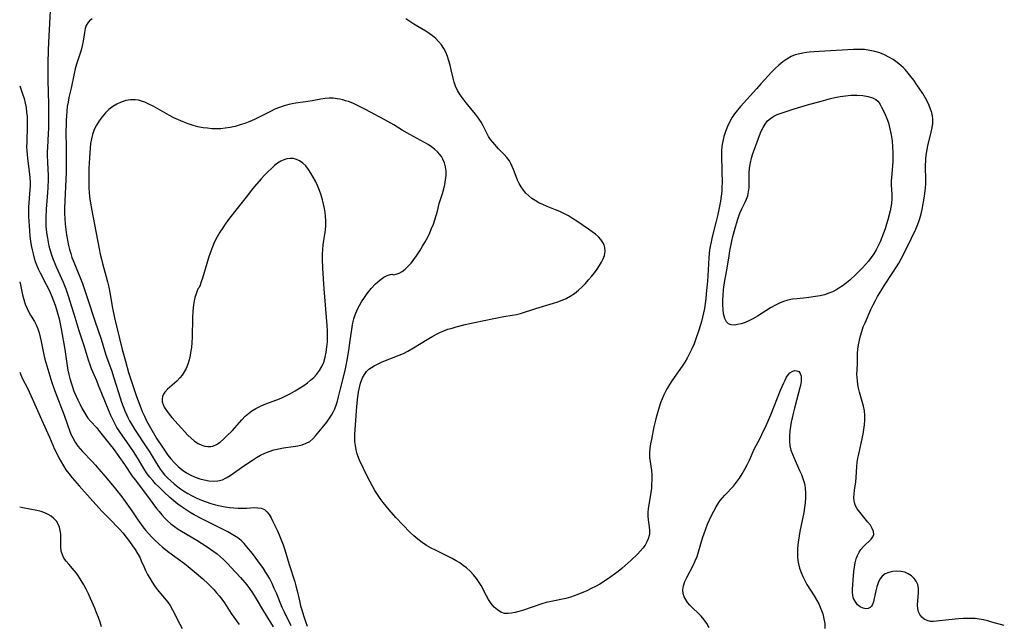
# Model space of a CAD drawing. Extents: x 1564696 to 1572898, y 2789211 to 2797413.
# Drawn here: x 1564696 to 1565053, y 2796360 to 2796579 of the extents above; entities that cross this region are included whole.
import ezdxf

# ---------------------------------------------------------------- set-up
doc = ezdxf.new("R2010")
doc.units = 0

msp = doc.modelspace()

# ---------------------------------------------------------------- linework, layer by layer
at = {"layer": 'WIL_021_Contours', "color": 0}
for points in [[(1564794.49, 2796359.01, 134), (1564792.04, 2796363.99, 134), (1564791.27, 2796365.67, 134), (1564789.11, 2796370.84, 134), (1564788.35, 2796372.58, 134), (1564787.55, 2796374.3, 134), (1564786.69, 2796376, 134), (1564786.02, 2796377.2, 134), (1564785.32, 2796378.37, 134), (1564784.39, 2796379.79, 134), (1564782.44, 2796382.56, 134), (1564780.41, 2796385.24, 134), (1564778.41, 2796387.71, 134), (1564777.37, 2796388.87, 134), (1564776.28, 2796389.95, 134), (1564775.11, 2796390.92, 134), (1564773.95, 2796391.7, 134), (1564772.72, 2796392.4, 134), (1564771.46, 2796393.06, 134), (1564762.34, 2796397.7, 134), (1564759.35, 2796399.29, 134), (1564757.84, 2796400.16, 134), (1564756.36, 2796401.07, 134), (1564754.92, 2796402.03, 134), (1564753.41, 2796403.16, 134), (1564751.94, 2796404.36, 134), (1564750.51, 2796405.59, 134), (1564748.33, 2796407.56, 134), (1564746.43, 2796409.39, 134), (1564745.32, 2796410.53, 134), (1564744.26, 2796411.71, 134), (1564743.24, 2796412.92, 134), (1564742.29, 2796414.17, 134), (1564741.45, 2796415.43, 134), (1564740.65, 2796416.72, 134), (1564739.11, 2796419.35, 134), (1564737.5, 2796421.94, 134), (1564735.66, 2796424.6, 134), (1564733.39, 2796427.77, 134), (1564732.29, 2796429.37, 134), (1564731.25, 2796431.01, 134), (1564730.46, 2796432.41, 134), (1564729.73, 2796433.83, 134), (1564729.04, 2796435.27, 134), (1564728.4, 2796436.72, 134), (1564725.75, 2796443.25, 134), (1564724.63, 2796446.26, 134), (1564723.99, 2796447.89, 134), (1564722.1, 2796452.29, 134), (1564721.54, 2796453.7, 134), (1564720.96, 2796455.4, 134), (1564719.45, 2796460.26, 134), (1564717.59, 2796466.05, 134), (1564715.8, 2796472.09, 134), (1564714.84, 2796475.16, 134), (1564713.86, 2796478.2, 134), (1564712.81, 2796481.18, 134), (1564711.87, 2796483.57, 134), (1564709.49, 2796488.87, 134), (1564708.85, 2796490.33, 134), (1564708.25, 2796491.81, 134), (1564707.68, 2796493.44, 134), (1564707.17, 2796495.1, 134), (1564706.73, 2796496.77, 134), (1564706.41, 2796498.19, 134), (1564706.15, 2796499.61, 134), (1564705.93, 2796501.05, 134), (1564705.76, 2796502.66, 134), (1564705.64, 2796504.28, 134), (1564705.58, 2796505.91, 134), (1564705.58, 2796507.32, 134), (1564705.68, 2796510.15, 134), (1564706.18, 2796516.28, 134), (1564706.29, 2796517.9, 134), (1564706.41, 2796521.13, 134), (1564706.41, 2796522.74, 134), (1564706.36, 2796524.34, 134), (1564706.16, 2796527.65, 134), (1564706.09, 2796529.3, 134), (1564706.09, 2796530.94, 134), (1564706.15, 2796532.6, 134), (1564706.45, 2796537.59, 134), (1564706.53, 2796539.4, 134), (1564706.63, 2796544.6, 134), (1564706.59, 2796548.17, 134), (1564706.32, 2796557.02, 134), (1564706.3, 2796559.72, 134), (1564706.34, 2796563.02, 134), (1564706.49, 2796567.97, 134), (1564706.71, 2796573.13, 134), (1564707.25, 2796584.31, 134)], [(1564722.35, 2796579.2, 136), (1564721.33, 2796578.53, 136), (1564720.67, 2796577.75, 136), (1564720.17, 2796576.8, 136), (1564719.79, 2796575.72, 136), (1564719.48, 2796574.28, 136), (1564719.01, 2796571.12, 136), (1564718.69, 2796569.48, 136), (1564718.25, 2796567.85, 136), (1564716.61, 2796562.83, 136), (1564716.16, 2796561.12, 136), (1564715.76, 2796559.38, 136), (1564714.65, 2796554.07, 136), (1564713.88, 2796550.72, 136), (1564713.54, 2796549.03, 136), (1564713.28, 2796547.4, 136), (1564713.08, 2796545.76, 136), (1564712.94, 2796544.11, 136), (1564712.85, 2796542.46, 136), (1564712.8, 2796540.68, 136), (1564712.79, 2796538.9, 136), (1564712.87, 2796531.79, 136), (1564712.88, 2796527.3, 136), (1564712.83, 2796523.63, 136), (1564712.3, 2796510.55, 136), (1564712.29, 2796508.61, 136), (1564712.34, 2796506.68, 136), (1564712.47, 2796504.73, 136), (1564712.68, 2796502.79, 136), (1564712.95, 2796500.85, 136), (1564713.29, 2796498.93, 136), (1564713.7, 2796497.02, 136), (1564714.07, 2796495.56, 136), (1564714.5, 2796494.11, 136), (1564714.97, 2796492.68, 136), (1564715.37, 2796491.58, 136), (1564718.03, 2796485.01, 136), (1564718.75, 2796483.16, 136), (1564719.4, 2796481.38, 136), (1564720.61, 2796477.78, 136), (1564723.28, 2796469.62, 136), (1564725.54, 2796462.96, 136), (1564727.15, 2796457.66, 136), (1564727.64, 2796456.23, 136), (1564729.27, 2796451.71, 136), (1564730.21, 2796448.98, 136), (1564732.41, 2796441.75, 136), (1564732.95, 2796440.15, 136), (1564733.52, 2796438.56, 136), (1564734.14, 2796436.99, 136), (1564734.81, 2796435.45, 136), (1564735.32, 2796434.4, 136), (1564735.86, 2796433.36, 136), (1564736.75, 2796431.84, 136), (1564737.68, 2796430.35, 136), (1564741.9, 2796423.97, 136), (1564742.92, 2796422.35, 136), (1564745.45, 2796418.13, 136), (1564746.32, 2796416.76, 136), (1564746.96, 2796415.82, 136), (1564747.63, 2796414.91, 136), (1564748.56, 2796413.77, 136), (1564749.57, 2796412.7, 136), (1564750.78, 2796411.55, 136), (1564752.06, 2796410.46, 136), (1564753.38, 2796409.42, 136), (1564754.39, 2796408.68, 136), (1564755.42, 2796407.97, 136), (1564756.99, 2796407.01, 136), (1564758.61, 2796406.12, 136), (1564760.27, 2796405.32, 136), (1564761.97, 2796404.59, 136), (1564763.64, 2796403.96, 136), (1564765.34, 2796403.42, 136), (1564767.05, 2796402.93, 136), (1564768.77, 2796402.52, 136), (1564770.5, 2796402.19, 136), (1564772.09, 2796401.96, 136), (1564773.68, 2796401.79, 136), (1564775.24, 2796401.69, 136), (1564776.77, 2796401.66, 136), (1564778.25, 2796401.69, 136), (1564781.12, 2796401.88, 136), (1564782.43, 2796401.87, 136), (1564783.64, 2796401.66, 136), (1564784.75, 2796401.16, 136), (1564785.71, 2796400.38, 136), (1564786.49, 2796399.38, 136), (1564787.17, 2796398.2, 136), (1564787.81, 2796396.89, 136), (1564789.36, 2796393.66, 136), (1564790.15, 2796391.96, 136), (1564790.9, 2796390.2, 136), (1564791.59, 2796388.4, 136), (1564792.17, 2796386.62, 136), (1564793.73, 2796381.2, 136), (1564795.77, 2796375, 136), (1564796.23, 2796373.46, 136), (1564796.68, 2796371.67, 136), (1564797.47, 2796368.04, 136), (1564797.91, 2796366.24, 136), (1564798.22, 2796365.14, 136), (1564799.11, 2796362.32, 136), (1564799.7, 2796360.6, 136), (1564800.32, 2796358.9, 136)], [(1565053.17, 2796359.08, 136), (1565048.69, 2796360.37, 136), (1565047.16, 2796360.78, 136), (1565045.63, 2796361.15, 136), (1565044.09, 2796361.44, 136), (1565042.55, 2796361.62, 136), (1565041.33, 2796361.68, 136), (1565040.11, 2796361.68, 136), (1565038.32, 2796361.63, 136), (1565036.53, 2796361.52, 136), (1565033.01, 2796361.19, 136), (1565028.56, 2796360.63, 136), (1565027.44, 2796360.54, 136), (1565026.38, 2796360.58, 136), (1565025.21, 2796360.87, 136), (1565024.14, 2796361.4, 136), (1565023.23, 2796362.16, 136), (1565022.51, 2796363.12, 136), (1565022.08, 2796364.13, 136), (1565021.83, 2796365.26, 136), (1565021.73, 2796366.47, 136), (1565021.77, 2796368.01, 136), (1565022.02, 2796371.12, 136), (1565022.01, 2796372.62, 136), (1565021.75, 2796374.03, 136), (1565021.22, 2796375.19, 136), (1565020.44, 2796376.22, 136), (1565019.47, 2796377.12, 136), (1565018.34, 2796377.87, 136), (1565017.1, 2796378.41, 136), (1565015.66, 2796378.75, 136), (1565014.18, 2796378.85, 136), (1565012.7, 2796378.73, 136), (1565011.28, 2796378.4, 136), (1565009.99, 2796377.83, 136), (1565008.89, 2796377.01, 136), (1565008.04, 2796375.92, 136), (1565007.4, 2796374.61, 136), (1565006.91, 2796373.18, 136), (1565006.53, 2796371.68, 136), (1565005.97, 2796368.9, 136), (1565005.69, 2796367.73, 136), (1565005.32, 2796366.72, 136), (1565004.97, 2796366.11, 136), (1565004.53, 2796365.65, 136), (1565003.78, 2796365.27, 136), (1565002.9, 2796365.18, 136), (1565001.98, 2796365.37, 136), (1565000.93, 2796365.88, 136), (1564999.96, 2796366.67, 136), (1564999.13, 2796367.68, 136), (1564998.51, 2796368.87, 136), (1564998.22, 2796369.96, 136), (1564998.08, 2796371.11, 136), (1564998.07, 2796372.31, 136), (1564998.44, 2796377.11, 136), (1564998.58, 2796378.7, 136), (1564998.77, 2796380.29, 136), (1564999.05, 2796381.85, 136), (1564999.45, 2796383.35, 136), (1564999.9, 2796384.55, 136), (1565000.47, 2796385.67, 136), (1565001.13, 2796386.69, 136), (1565002.05, 2796387.76, 136), (1565004.82, 2796390.43, 136), (1565005.46, 2796391.28, 136), (1565005.8, 2796392.16, 136), (1565005.74, 2796393.2, 136), (1565005.29, 2796394.31, 136), (1565004.59, 2796395.46, 136), (1565003.7, 2796396.65, 136), (1565000.72, 2796400.29, 136), (1564999.84, 2796401.5, 136), (1564999.33, 2796402.34, 136), (1564998.94, 2796403.21, 136), (1564998.7, 2796404.31, 136), (1564998.64, 2796405.5, 136), (1564998.71, 2796406.75, 136), (1564998.86, 2796408.2, 136), (1564999.26, 2796411.23, 136), (1564999.42, 2796412.79, 136), (1564999.67, 2796416.82, 136), (1564999.83, 2796418.26, 136), (1565000.08, 2796419.78, 136), (1565000.4, 2796421.31, 136), (1565001.41, 2796425.78, 136), (1565001.95, 2796428.56, 136), (1565002.22, 2796430.27, 136), (1565002.42, 2796431.97, 136), (1565002.54, 2796433.65, 136), (1565002.55, 2796435.32, 136), (1565002.41, 2796436.95, 136), (1565002.08, 2796438.67, 136), (1565000.64, 2796443.74, 136), (1565000.33, 2796445.18, 136), (1565000.08, 2796446.62, 136), (1564999.89, 2796447.86, 136), (1564999.76, 2796449.09, 136), (1564999.7, 2796450.3, 136), (1564999.74, 2796451.7, 136), (1564999.91, 2796454.47, 136), (1564999.92, 2796457.86, 136), (1565000.04, 2796459.42, 136), (1565000.27, 2796461.01, 136), (1565000.6, 2796462.61, 136), (1565001, 2796464.23, 136), (1565001.48, 2796465.84, 136), (1565002.02, 2796467.43, 136), (1565002.64, 2796469, 136), (1565004.8, 2796473.82, 136), (1565005.57, 2796475.47, 136), (1565006.4, 2796477.1, 136), (1565007.16, 2796478.45, 136), (1565007.96, 2796479.78, 136), (1565009.74, 2796482.58, 136), (1565012.78, 2796487.18, 136), (1565013.85, 2796488.86, 136), (1565014.88, 2796490.56, 136), (1565015.78, 2796492.15, 136), (1565017.46, 2796495.37, 136), (1565019.44, 2796499.46, 136), (1565021.05, 2796502.97, 136), (1565021.79, 2796504.71, 136), (1565022.2, 2796505.72, 136), (1565022.56, 2796506.74, 136), (1565023.06, 2796508.51, 136), (1565023.4, 2796510.12, 136), (1565024.18, 2796514.9, 136), (1565024.58, 2796517.88, 136), (1565024.7, 2796519.37, 136), (1565024.73, 2796521.04, 136), (1565024.6, 2796525.37, 136), (1565024.6, 2796526.4, 136), (1565024.66, 2796527.52, 136), (1565024.76, 2796528.64, 136), (1565024.98, 2796530.45, 136), (1565025.2, 2796531.83, 136), (1565025.47, 2796533.2, 136), (1565026.67, 2796538.09, 136), (1565027.01, 2796539.7, 136), (1565027.22, 2796541.3, 136), (1565027.24, 2796542.89, 136), (1565027.09, 2796544.11, 136), (1565026.82, 2796545.31, 136), (1565026.43, 2796546.52, 136), (1565025.9, 2796547.84, 136), (1565025.27, 2796549.16, 136), (1565024.58, 2796550.46, 136), (1565023.6, 2796552.11, 136), (1565022.56, 2796553.74, 136), (1565021.46, 2796555.36, 136), (1565020.32, 2796556.95, 136), (1565019.3, 2796558.28, 136), (1565018.25, 2796559.58, 136), (1565017.15, 2796560.83, 136), (1565016.43, 2796561.57, 136), (1565015.68, 2796562.29, 136), (1565014.31, 2796563.44, 136), (1565012.85, 2796564.47, 136), (1565011.33, 2796565.39, 136), (1565009.74, 2796566.19, 136), (1565008, 2796566.88, 136), (1565006.2, 2796567.42, 136), (1565004.36, 2796567.82, 136), (1565002.5, 2796568.07, 136), (1565001.34, 2796568.15, 136), (1564999.93, 2796568.15, 136), (1564998.51, 2796568.1, 136), (1564986, 2796567.46, 136), (1564984.17, 2796567.32, 136), (1564982.36, 2796567.14, 136), (1564980.64, 2796566.9, 136), (1564978.97, 2796566.57, 136), (1564977.35, 2796566.13, 136), (1564975.81, 2796565.53, 136), (1564974.24, 2796564.67, 136), (1564972.77, 2796563.64, 136), (1564971.37, 2796562.49, 136), (1564970.02, 2796561.25, 136), (1564968.73, 2796559.96, 136), (1564967.48, 2796558.63, 136), (1564964.89, 2796555.69, 136), (1564963.22, 2796553.91, 136), (1564957.46, 2796547.39, 136), (1564956.37, 2796546.1, 136), (1564955.33, 2796544.77, 136), (1564954.39, 2796543.38, 136), (1564953.49, 2796541.79, 136), (1564952.7, 2796540.13, 136), (1564952, 2796538.39, 136), (1564951.43, 2796536.6, 136), (1564951.03, 2796534.83, 136), (1564950.76, 2796533.03, 136), (1564950.6, 2796531.2, 136), (1564950.55, 2796529.37, 136), (1564950.72, 2796524.23, 136), (1564950.78, 2796519.46, 136), (1564950.76, 2796518.58, 136), (1564950.65, 2796516.75, 136), (1564950.45, 2796514.92, 136), (1564950.17, 2796513.08, 136), (1564949.85, 2796511.25, 136), (1564949.25, 2796508.29, 136), (1564948.57, 2796505.33, 136), (1564947.24, 2796500.1, 136), (1564946.83, 2796498.35, 136), (1564946.48, 2796496.6, 136), (1564946.28, 2796495.38, 136), (1564946.13, 2796494.16, 136), (1564945.97, 2796492.54, 136), (1564945.62, 2796486.04, 136), (1564945.47, 2796484.07, 136), (1564945.06, 2796479.47, 136), (1564944.88, 2796477.71, 136), (1564944.65, 2796475.94, 136), (1564944.38, 2796474.19, 136), (1564944.07, 2796472.59, 136), (1564943.71, 2796470.99, 136), (1564943.31, 2796469.41, 136), (1564942.39, 2796466.27, 136), (1564941.32, 2796463.16, 136), (1564940.62, 2796461.34, 136), (1564939.86, 2796459.55, 136), (1564939.03, 2796457.79, 136), (1564938.12, 2796456.08, 136), (1564937.25, 2796454.64, 136), (1564936.34, 2796453.24, 136), (1564932.58, 2796447.85, 136), (1564931.7, 2796446.52, 136), (1564930.87, 2796445.16, 136), (1564930.22, 2796443.98, 136), (1564929.63, 2796442.77, 136), (1564929.05, 2796441.4, 136), (1564928.48, 2796439.89, 136), (1564927.97, 2796438.36, 136), (1564927.08, 2796435.49, 136), (1564926.71, 2796434.14, 136), (1564926.36, 2796432.69, 136), (1564926.06, 2796431.23, 136), (1564925.14, 2796426.64, 136), (1564924.82, 2796425, 136), (1564924.57, 2796423.36, 136), (1564924.44, 2796421.74, 136), (1564924.48, 2796420.11, 136), (1564924.66, 2796418.52, 136), (1564925.14, 2796415.35, 136), (1564925.27, 2796413.67, 136), (1564925.3, 2796411.97, 136), (1564925.24, 2796410.26, 136), (1564925.13, 2796408.91, 136), (1564924.94, 2796407.39, 136), (1564924.18, 2796402.9, 136), (1564923.98, 2796401.51, 136), (1564923.87, 2796400.12, 136), (1564923.88, 2796398.79, 136), (1564923.98, 2796397.47, 136), (1564924.3, 2796394.87, 136), (1564924.42, 2796393.6, 136), (1564924.41, 2796392.36, 136), (1564924.33, 2796391.77, 136), (1564924.02, 2796390.59, 136), (1564923.52, 2796389.44, 136), (1564922.87, 2796388.31, 136), (1564922.08, 2796387.22, 136), (1564921.12, 2796386.09, 136), (1564920.07, 2796384.99, 136), (1564917.79, 2796382.83, 136), (1564915.62, 2796380.87, 136), (1564914.37, 2796379.8, 136), (1564913.07, 2796378.76, 136), (1564910.38, 2796376.76, 136), (1564907.78, 2796374.99, 136), (1564906.44, 2796374.16, 136), (1564904.89, 2796373.29, 136), (1564903.32, 2796372.48, 136), (1564901.73, 2796371.73, 136), (1564898.48, 2796370.35, 136), (1564897.17, 2796369.86, 136), (1564895.85, 2796369.42, 136), (1564894.11, 2796368.95, 136), (1564888.77, 2796367.86, 136), (1564887.01, 2796367.42, 136), (1564885.4, 2796366.94, 136), (1564878.72, 2796364.65, 136), (1564877.08, 2796364.15, 136), (1564875.73, 2796363.79, 136), (1564874.41, 2796363.53, 136), (1564873.14, 2796363.43, 136), (1564871.92, 2796363.52, 136), (1564870.54, 2796363.97, 136), (1564869.27, 2796364.74, 136), (1564868.07, 2796365.82, 136), (1564867, 2796367.12, 136), (1564866.03, 2796368.58, 136), (1564865.3, 2796369.87, 136), (1564863.36, 2796373.58, 136), (1564862.67, 2796374.73, 136), (1564861.67, 2796376.16, 136), (1564860.57, 2796377.51, 136), (1564859.37, 2796378.79, 136), (1564858.07, 2796379.98, 136), (1564856.89, 2796380.92, 136), (1564855.66, 2796381.8, 136), (1564854.38, 2796382.61, 136), (1564852.91, 2796383.44, 136), (1564851.4, 2796384.21, 136), (1564846.81, 2796386.44, 136), (1564845.31, 2796387.23, 136), (1564843.63, 2796388.2, 136), (1564842, 2796389.25, 136), (1564840.45, 2796390.39, 136), (1564839.02, 2796391.61, 136), (1564837.65, 2796392.9, 136), (1564834.99, 2796395.62, 136), (1564832.5, 2796398.3, 136), (1564830.05, 2796401.04, 136), (1564828.92, 2796402.39, 136), (1564827.82, 2796403.76, 136), (1564826.78, 2796405.17, 136), (1564825.78, 2796406.64, 136), (1564824.83, 2796408.15, 136), (1564823.93, 2796409.7, 136), (1564822.24, 2796412.86, 136), (1564820.67, 2796416.03, 136), (1564819.23, 2796419.13, 136), (1564818.62, 2796420.66, 136), (1564818.4, 2796421.35, 136), (1564818.02, 2796422.86, 136), (1564817.76, 2796424.41, 136), (1564817.62, 2796425.88, 136), (1564817.58, 2796427.35, 136), (1564817.62, 2796428.53, 136), (1564818.33, 2796438.6, 136), (1564818.68, 2796442.1, 136), (1564818.93, 2796443.82, 136), (1564819.25, 2796445.48, 136), (1564819.67, 2796447.08, 136), (1564820.12, 2796448.36, 136), (1564820.4, 2796449, 136), (1564821.05, 2796450.2, 136), (1564821.86, 2796451.27, 136), (1564822.68, 2796452.07, 136), (1564823.6, 2796452.76, 136), (1564824.61, 2796453.39, 136), (1564825.99, 2796454.1, 136), (1564827.46, 2796454.74, 136), (1564833.63, 2796457.17, 136), (1564835.17, 2796457.86, 136), (1564836.74, 2796458.66, 136), (1564838.29, 2796459.53, 136), (1564844.36, 2796463.24, 136), (1564845.9, 2796464.13, 136), (1564847.46, 2796464.96, 136), (1564848.67, 2796465.54, 136), (1564849.9, 2796466.06, 136), (1564851.36, 2796466.59, 136), (1564852.85, 2796467.06, 136), (1564854.36, 2796467.49, 136), (1564857.58, 2796468.28, 136), (1564860.99, 2796469.04, 136), (1564867.97, 2796470.5, 136), (1564871.65, 2796471.21, 136), (1564874.68, 2796471.73, 136), (1564876.16, 2796472.02, 136), (1564877.61, 2796472.37, 136), (1564883.22, 2796474.14, 136), (1564889.69, 2796476.1, 136), (1564891.25, 2796476.61, 136), (1564892.77, 2796477.18, 136), (1564894.25, 2796477.82, 136), (1564895.67, 2796478.56, 136), (1564897.21, 2796479.59, 136), (1564898.67, 2796480.75, 136), (1564899.99, 2796481.96, 136), (1564901.27, 2796483.24, 136), (1564902.39, 2796484.49, 136), (1564903.47, 2796485.78, 136), (1564904.5, 2796487.09, 136), (1564905.46, 2796488.41, 136), (1564906.35, 2796489.73, 136), (1564907.09, 2796490.95, 136), (1564907.71, 2796492.16, 136), (1564908.16, 2796493.38, 136), (1564908.41, 2796494.85, 136), (1564908.31, 2796496.31, 136), (1564908.03, 2796497.25, 136), (1564907.59, 2796498.15, 136), (1564906.84, 2796499.19, 136), (1564905.91, 2796500.16, 136), (1564904.83, 2796501.09, 136), (1564903.64, 2796501.99, 136), (1564902.39, 2796502.87, 136), (1564898.11, 2796505.79, 136), (1564896.58, 2796506.79, 136), (1564895.03, 2796507.74, 136), (1564893.43, 2796508.61, 136), (1564891.92, 2796509.32, 136), (1564890.39, 2796509.96, 136), (1564887.3, 2796511.19, 136), (1564885.8, 2796511.83, 136), (1564884.34, 2796512.54, 136), (1564883.04, 2796513.28, 136), (1564881.82, 2796514.11, 136), (1564880.68, 2796515.02, 136), (1564879.65, 2796516.03, 136), (1564878.74, 2796517.11, 136), (1564877.94, 2796518.26, 136), (1564877.24, 2796519.48, 136), (1564876.63, 2796520.73, 136), (1564876.09, 2796522.03, 136), (1564875.13, 2796524.62, 136), (1564874.69, 2796525.72, 136), (1564874.2, 2796526.77, 136), (1564873.63, 2796527.76, 136), (1564872.74, 2796528.93, 136), (1564871.74, 2796530.02, 136), (1564869.65, 2796532.13, 136), (1564867.61, 2796534.45, 136), (1564866.81, 2796535.46, 136), (1564866.09, 2796536.51, 136), (1564865.41, 2796537.77, 136), (1564864.12, 2796540.45, 136), (1564863.37, 2796541.8, 136), (1564862.43, 2796543.24, 136), (1564861.38, 2796544.65, 136), (1564857.97, 2796548.83, 136), (1564856.86, 2796550.24, 136), (1564855.82, 2796551.68, 136), (1564854.87, 2796553.21, 136), (1564854.09, 2796554.8, 136), (1564853.59, 2796556.24, 136), (1564853.2, 2796557.73, 136), (1564852.56, 2796560.79, 136), (1564852.18, 2796562.43, 136), (1564851.73, 2796564.05, 136), (1564851.19, 2796565.64, 136), (1564850.56, 2796567.1, 136), (1564849.82, 2796568.49, 136), (1564848.96, 2796569.81, 136), (1564847.97, 2796571.03, 136), (1564846.92, 2796572.07, 136), (1564845.77, 2796573.03, 136), (1564844.55, 2796573.92, 136), (1564843.27, 2796574.77, 136), (1564838.95, 2796577.37, 136), (1564837.53, 2796578.27, 136), (1564836.1, 2796579.25, 136)], [(1564696, 2796554.92, 132), (1564697.03, 2796552.07, 132), (1564697.6, 2796550.3, 132), (1564697.99, 2796548.7, 132), (1564698.3, 2796547.07, 132), (1564698.52, 2796545.42, 132), (1564698.67, 2796543.76, 132), (1564698.74, 2796542.09, 132), (1564698.75, 2796540.52, 132), (1564698.53, 2796534.36, 132), (1564698.52, 2796532.86, 132), (1564698.56, 2796531.37, 132), (1564698.67, 2796529.98, 132), (1564698.83, 2796528.6, 132), (1564699.61, 2796522.85, 132), (1564699.73, 2796521.5, 132), (1564699.79, 2796519.96, 132), (1564699.77, 2796518.64, 132), (1564699.71, 2796517.32, 132), (1564699.25, 2796510.94, 132), (1564699.21, 2796509.05, 132), (1564699.22, 2796507.55, 132), (1564699.38, 2796504.18, 132), (1564699.52, 2796502.31, 132), (1564699.71, 2796500.45, 132), (1564699.95, 2796498.59, 132), (1564700.21, 2796497.04, 132), (1564700.52, 2796495.49, 132), (1564700.88, 2796493.97, 132), (1564701.28, 2796492.46, 132), (1564701.67, 2796491.21, 132), (1564702.12, 2796489.98, 132), (1564702.75, 2796488.52, 132), (1564703.46, 2796487.07, 132), (1564705.65, 2796482.87, 132), (1564706.34, 2796481.46, 132), (1564707.03, 2796479.97, 132), (1564707.67, 2796478.46, 132), (1564708.27, 2796476.94, 132), (1564708.85, 2796475.34, 132), (1564709.37, 2796473.73, 132), (1564709.84, 2796472.1, 132), (1564710.27, 2796470.45, 132), (1564710.68, 2796468.6, 132), (1564711.04, 2796466.73, 132), (1564712.32, 2796459.29, 132), (1564713.23, 2796453.32, 132), (1564713.5, 2796451.77, 132), (1564713.82, 2796450.22, 132), (1564714.2, 2796448.69, 132), (1564714.64, 2796447.17, 132), (1564715.14, 2796445.67, 132), (1564715.7, 2796444.19, 132), (1564716.35, 2796442.6, 132), (1564717.04, 2796441.04, 132), (1564717.77, 2796439.51, 132), (1564718.52, 2796438.01, 132), (1564719.21, 2796436.75, 132), (1564719.94, 2796435.54, 132), (1564720.74, 2796434.39, 132), (1564721.84, 2796433.08, 132), (1564723.82, 2796430.93, 132), (1564725, 2796429.55, 132), (1564728.86, 2796424.68, 132), (1564729.9, 2796423.28, 132), (1564731.96, 2796420.43, 132), (1564733.96, 2796417.54, 132), (1564736.78, 2796413.36, 132), (1564737.83, 2796411.94, 132), (1564742.05, 2796406.54, 132), (1564745.63, 2796401.62, 132), (1564746.54, 2796400.43, 132), (1564747.51, 2796399.26, 132), (1564748.52, 2796398.14, 132), (1564749.59, 2796397.09, 132), (1564750.83, 2796396.02, 132), (1564752.13, 2796395.03, 132), (1564753.49, 2796394.1, 132), (1564754.75, 2796393.3, 132), (1564760.29, 2796390.02, 132), (1564763.6, 2796387.95, 132), (1564765.2, 2796386.86, 132), (1564766.41, 2796385.99, 132), (1564767.58, 2796385.07, 132), (1564768.72, 2796384.12, 132), (1564770.14, 2796382.82, 132), (1564771.38, 2796381.59, 132), (1564772.58, 2796380.34, 132), (1564776.1, 2796376.49, 132), (1564778.34, 2796373.89, 132), (1564779.38, 2796372.54, 132), (1564780.45, 2796370.97, 132), (1564781.46, 2796369.34, 132), (1564784.44, 2796364.36, 132), (1564787.97, 2796358.6, 132)], [(1564831.37, 2796486.5, 138), (1564831.74, 2796486.4, 138), (1564832.56, 2796486.55, 138), (1564833.7, 2796487, 138), (1564834.74, 2796487.61, 138), (1564835.83, 2796488.44, 138), (1564836.94, 2796489.48, 138), (1564837.99, 2796490.65, 138), (1564839, 2796491.94, 138), (1564839.97, 2796493.31, 138), (1564841.11, 2796495.04, 138), (1564842.17, 2796496.75, 138), (1564843.1, 2796498.37, 138), (1564844.01, 2796500.06, 138), (1564844.75, 2796501.59, 138), (1564845.43, 2796503.15, 138), (1564846.05, 2796504.72, 138), (1564846.61, 2796506.3, 138), (1564847.11, 2796507.88, 138), (1564847.55, 2796509.45, 138), (1564848.22, 2796512.2, 138), (1564849.38, 2796515.89, 138), (1564849.84, 2796517.51, 138), (1564850.21, 2796519.15, 138), (1564850.49, 2796520.79, 138), (1564850.65, 2796522.42, 138), (1564850.66, 2796524.03, 138), (1564850.47, 2796525.58, 138), (1564850.05, 2796527.02, 138), (1564849.44, 2796528.39, 138), (1564848.96, 2796529.24, 138), (1564848.41, 2796530.05, 138), (1564847.53, 2796531.05, 138), (1564846.52, 2796531.98, 138), (1564845.41, 2796532.84, 138), (1564844.22, 2796533.63, 138), (1564842.9, 2796534.41, 138), (1564837.5, 2796537.3, 138), (1564834.73, 2796538.9, 138), (1564831.66, 2796540.73, 138), (1564828.2, 2796542.7, 138), (1564821.42, 2796546.38, 138), (1564818.34, 2796547.93, 138), (1564816.79, 2796548.63, 138), (1564815.22, 2796549.23, 138), (1564814.21, 2796549.55, 138), (1564813.2, 2796549.83, 138), (1564812.17, 2796550.07, 138), (1564811.14, 2796550.26, 138), (1564809.68, 2796550.42, 138), (1564808.24, 2796550.46, 138), (1564806.8, 2796550.37, 138), (1564805.24, 2796550.13, 138), (1564802.12, 2796549.47, 138), (1564800.58, 2796549.21, 138), (1564796.17, 2796548.62, 138), (1564794.89, 2796548.42, 138), (1564793.62, 2796548.16, 138), (1564791.93, 2796547.69, 138), (1564790.25, 2796547.11, 138), (1564788.59, 2796546.43, 138), (1564786.96, 2796545.66, 138), (1564783.17, 2796543.69, 138), (1564781.18, 2796542.71, 138), (1564779.47, 2796541.97, 138), (1564777.73, 2796541.31, 138), (1564775.97, 2796540.73, 138), (1564774.18, 2796540.23, 138), (1564772.37, 2796539.82, 138), (1564770.55, 2796539.53, 138), (1564768.94, 2796539.39, 138), (1564767.33, 2796539.34, 138), (1564765.71, 2796539.38, 138), (1564764.1, 2796539.52, 138), (1564762.5, 2796539.74, 138), (1564760.68, 2796540.12, 138), (1564758.89, 2796540.6, 138), (1564757.11, 2796541.18, 138), (1564755.35, 2796541.83, 138), (1564753.62, 2796542.56, 138), (1564751.92, 2796543.36, 138), (1564750.37, 2796544.17, 138), (1564744.38, 2796547.58, 138), (1564742.89, 2796548.34, 138), (1564741.4, 2796549, 138), (1564740.24, 2796549.42, 138), (1564739.08, 2796549.72, 138), (1564737.91, 2796549.89, 138), (1564737.03, 2796549.92, 138), (1564736.15, 2796549.86, 138), (1564734.5, 2796549.56, 138), (1564732.87, 2796549.03, 138), (1564731.29, 2796548.31, 138), (1564729.78, 2796547.43, 138), (1564728.37, 2796546.37, 138), (1564727.07, 2796545.12, 138), (1564725.89, 2796543.74, 138), (1564724.82, 2796542.25, 138), (1564723.86, 2796540.68, 138), (1564723.04, 2796539.04, 138), (1564722.4, 2796537.32, 138), (1564721.99, 2796535.71, 138), (1564721.72, 2796534.05, 138), (1564721.54, 2796532.35, 138), (1564721.29, 2796528.76, 138), (1564721.12, 2796525, 138), (1564721.07, 2796523.11, 138), (1564721.05, 2796519.59, 138), (1564721.09, 2796517.96, 138), (1564721.18, 2796516.34, 138), (1564721.32, 2796514.73, 138), (1564721.54, 2796513.04, 138), (1564722.13, 2796509.67, 138), (1564723.14, 2796504.57, 138), (1564724.83, 2796495.74, 138), (1564725.21, 2796493.9, 138), (1564725.63, 2796492.06, 138), (1564726.04, 2796490.51, 138), (1564727.41, 2796485.6, 138), (1564727.88, 2796483.76, 138), (1564728.3, 2796481.89, 138), (1564728.67, 2796480, 138), (1564729.7, 2796474.3, 138), (1564730.45, 2796470.72, 138), (1564733.21, 2796459.27, 138), (1564734.34, 2796454.98, 138), (1564735.52, 2796450.89, 138), (1564736.64, 2796447.31, 138), (1564738.4, 2796442.16, 138), (1564739.55, 2796439.01, 138), (1564740.45, 2796436.76, 138), (1564741.22, 2796435.03, 138), (1564742.06, 2796433.32, 138), (1564742.94, 2796431.64, 138), (1564743.88, 2796429.98, 138), (1564745.8, 2796426.88, 138), (1564747.79, 2796423.84, 138), (1564749.78, 2796420.95, 138), (1564750.84, 2796419.57, 138), (1564752.12, 2796418.14, 138), (1564753.51, 2796416.81, 138), (1564754.98, 2796415.6, 138), (1564756.5, 2796414.57, 138), (1564758.09, 2796413.67, 138), (1564759.69, 2796412.95, 138), (1564761.32, 2796412.36, 138), (1564762.97, 2796411.92, 138), (1564764.62, 2796411.62, 138), (1564766.24, 2796411.51, 138), (1564767.92, 2796411.63, 138), (1564769.52, 2796412.02, 138), (1564770.94, 2796412.68, 138), (1564772.3, 2796413.53, 138), (1564777.65, 2796417.28, 138), (1564780.42, 2796419.12, 138), (1564781.89, 2796420.03, 138), (1564783.39, 2796420.87, 138), (1564784.92, 2796421.64, 138), (1564786.48, 2796422.28, 138), (1564788.2, 2796422.82, 138), (1564789.95, 2796423.23, 138), (1564791.72, 2796423.55, 138), (1564795.2, 2796424.07, 138), (1564796.87, 2796424.36, 138), (1564798.46, 2796424.72, 138), (1564799.92, 2796425.22, 138), (1564801.23, 2796425.91, 138), (1564802.32, 2796426.81, 138), (1564803.3, 2796427.9, 138), (1564806.34, 2796431.6, 138), (1564807.39, 2796432.92, 138), (1564808.4, 2796434.3, 138), (1564809.1, 2796435.39, 138), (1564809.75, 2796436.53, 138), (1564810.31, 2796437.71, 138), (1564810.85, 2796439.11, 138), (1564811.3, 2796440.56, 138), (1564811.69, 2796442.04, 138), (1564812.51, 2796445.46, 138), (1564813.5, 2796449.22, 138), (1564814.19, 2796452.19, 138), (1564814.79, 2796455.41, 138), (1564815.34, 2796458.87, 138), (1564815.89, 2796462.52, 138), (1564816.55, 2796467.42, 138), (1564816.82, 2796468.93, 138), (1564817.18, 2796470.4, 138), (1564817.69, 2796471.88, 138), (1564818.54, 2796473.86, 138), (1564819.21, 2796475.19, 138), (1564820.04, 2796476.62, 138), (1564821.02, 2796478.1, 138), (1564822.1, 2796479.6, 138), (1564823.55, 2796481.41, 138), (1564825.06, 2796483.05, 138), (1564826.59, 2796484.44, 138), (1564828.08, 2796485.49, 138), (1564829.3, 2796486.09, 138), (1564830.33, 2796486.44, 138), (1564831.05, 2796486.56, 138), (1564831.37, 2796486.5, 138)], [(1565007.89, 2796548.49, 138), (1565008.11, 2796548.17, 138), (1565008.65, 2796547.25, 138), (1565009.38, 2796545.82, 138), (1565009.96, 2796544.54, 138), (1565010.56, 2796543.08, 138), (1565011.11, 2796541.48, 138), (1565011.68, 2796539.36, 138), (1565012.12, 2796537.14, 138), (1565012.45, 2796534.93, 138), (1565012.67, 2796532.83, 138), (1565012.78, 2796530.9, 138), (1565012.79, 2796529.19, 138), (1565012.74, 2796527.52, 138), (1565012.63, 2796525.88, 138), (1565012.19, 2796521.69, 138), (1565012.13, 2796520.31, 138), (1565012.14, 2796518.93, 138), (1565012.32, 2796515.57, 138), (1565012.35, 2796513.92, 138), (1565012.25, 2796512.3, 138), (1565012.03, 2796510.95, 138), (1565011.72, 2796509.59, 138), (1565010.88, 2796506.37, 138), (1565010.41, 2796504.74, 138), (1565009.9, 2796503.09, 138), (1565009.34, 2796501.45, 138), (1565008.75, 2796499.91, 138), (1565008.11, 2796498.39, 138), (1565007.41, 2796496.89, 138), (1565006.65, 2796495.43, 138), (1565005.83, 2796494.01, 138), (1565004.92, 2796492.65, 138), (1565003.92, 2796491.37, 138), (1565002.84, 2796490.14, 138), (1565001.72, 2796488.95, 138), (1564999.39, 2796486.64, 138), (1564997.11, 2796484.48, 138), (1564995.94, 2796483.46, 138), (1564994.72, 2796482.51, 138), (1564993.2, 2796481.49, 138), (1564992.02, 2796480.8, 138), (1564990.8, 2796480.19, 138), (1564989.54, 2796479.66, 138), (1564987.98, 2796479.15, 138), (1564986.38, 2796478.76, 138), (1564984.74, 2796478.45, 138), (1564983.09, 2796478.21, 138), (1564981.43, 2796478.02, 138), (1564978.03, 2796477.69, 138), (1564976.35, 2796477.47, 138), (1564974.7, 2796477.15, 138), (1564973.13, 2796476.68, 138), (1564971.59, 2796476.07, 138), (1564969.96, 2796475.27, 138), (1564968.37, 2796474.35, 138), (1564963.61, 2796471.36, 138), (1564961.97, 2796470.42, 138), (1564960.53, 2796469.7, 138), (1564959.11, 2796469.09, 138), (1564957.71, 2796468.61, 138), (1564956.38, 2796468.28, 138), (1564955.15, 2796468.12, 138), (1564954.04, 2796468.19, 138), (1564953.13, 2796468.55, 138), (1564952.37, 2796469.34, 138), (1564951.82, 2796470.47, 138), (1564951.56, 2796471.3, 138), (1564951.35, 2796472.2, 138), (1564951.14, 2796473.77, 138), (1564951.05, 2796475.45, 138), (1564951.07, 2796477.21, 138), (1564951.16, 2796479.03, 138), (1564951.33, 2796480.87, 138), (1564951.46, 2796481.91, 138), (1564951.71, 2796483.63, 138), (1564952.6, 2796488.8, 138), (1564953.31, 2796493.26, 138), (1564953.62, 2796495.03, 138), (1564954.32, 2796498.55, 138), (1564954.72, 2796500.28, 138), (1564955.51, 2796503.27, 138), (1564956.4, 2796506.23, 138), (1564956.89, 2796507.66, 138), (1564957.41, 2796509.03, 138), (1564957.98, 2796510.35, 138), (1564959.17, 2796512.69, 138), (1564959.71, 2796513.84, 138), (1564960.14, 2796515.02, 138), (1564960.43, 2796516.43, 138), (1564960.57, 2796517.9, 138), (1564960.6, 2796519.43, 138), (1564960.61, 2796523.27, 138), (1564960.75, 2796525.11, 138), (1564961.05, 2796526.95, 138), (1564961.47, 2796528.67, 138), (1564961.99, 2796530.38, 138), (1564962.53, 2796531.99, 138), (1564964.31, 2796536.89, 138), (1564965, 2796538.54, 138), (1564965.67, 2796539.86, 138), (1564966.44, 2796541.09, 138), (1564967.32, 2796542.2, 138), (1564968.33, 2796543.14, 138), (1564969.51, 2796543.91, 138), (1564970.81, 2796544.53, 138), (1564972.17, 2796545.02, 138), (1564976.92, 2796546.56, 138), (1564981.77, 2796548.04, 138), (1564986.75, 2796549.43, 138), (1564990.07, 2796550.3, 138), (1564991.75, 2796550.7, 138), (1564993.59, 2796551.05, 138), (1564995.56, 2796551.33, 138), (1564997.59, 2796551.51, 138), (1564999.81, 2796551.57, 138), (1565001.91, 2796551.45, 138), (1565003.81, 2796551.13, 138), (1565005.4, 2796550.6, 138), (1565006.52, 2796549.98, 138), (1565007.32, 2796549.35, 138), (1565007.78, 2796548.81, 138), (1565007.89, 2796548.49, 138)], [(1564760.83, 2796481.54, 140), (1564760.65, 2796481.31, 140), (1564760.35, 2796480.61, 140), (1564759.97, 2796479.52, 140), (1564759.56, 2796478.1, 140), (1564759.27, 2796476.87, 140), (1564759.02, 2796475.53, 140), (1564758.76, 2796473.22, 140), (1564758.63, 2796470.77, 140), (1564758.59, 2796463.7, 140), (1564758.48, 2796461.82, 140), (1564758.29, 2796460, 140), (1564758.02, 2796458.2, 140), (1564757.82, 2796457.1, 140), (1564757.44, 2796455.49, 140), (1564756.96, 2796453.93, 140), (1564756.35, 2796452.43, 140), (1564755.71, 2796451.18, 140), (1564754.96, 2796450.01, 140), (1564754.11, 2796448.93, 140), (1564753.01, 2796447.8, 140), (1564749.6, 2796444.82, 140), (1564748.68, 2796443.83, 140), (1564748.12, 2796443.01, 140), (1564747.76, 2796442.15, 140), (1564747.63, 2796441.27, 140), (1564747.72, 2796440.3, 140), (1564748, 2796439.31, 140), (1564748.45, 2796438.32, 140), (1564749.22, 2796437.07, 140), (1564750.17, 2796435.83, 140), (1564751.23, 2796434.6, 140), (1564757.02, 2796428.21, 140), (1564758.22, 2796427.07, 140), (1564759.46, 2796426.05, 140), (1564760.76, 2796425.18, 140), (1564762.08, 2796424.52, 140), (1564763.17, 2796424.18, 140), (1564764.27, 2796424.02, 140), (1564765.34, 2796424.06, 140), (1564766.03, 2796424.21, 140), (1564767.39, 2796424.8, 140), (1564768.69, 2796425.69, 140), (1564769.97, 2796426.78, 140), (1564771.04, 2796427.78, 140), (1564773.16, 2796429.92, 140), (1564776.6, 2796433.75, 140), (1564777.84, 2796435.03, 140), (1564778.95, 2796436.03, 140), (1564780.26, 2796436.99, 140), (1564781.67, 2796437.84, 140), (1564783.15, 2796438.6, 140), (1564784.68, 2796439.28, 140), (1564786.25, 2796439.92, 140), (1564789.29, 2796441.05, 140), (1564790.8, 2796441.65, 140), (1564792.54, 2796442.43, 140), (1564794.24, 2796443.29, 140), (1564795.92, 2796444.21, 140), (1564797.55, 2796445.19, 140), (1564799.12, 2796446.24, 140), (1564800.36, 2796447.14, 140), (1564801.54, 2796448.09, 140), (1564802.64, 2796449.11, 140), (1564803.65, 2796450.19, 140), (1564804.7, 2796451.59, 140), (1564805.57, 2796453.08, 140), (1564806.28, 2796454.67, 140), (1564806.82, 2796456.44, 140), (1564807.21, 2796458.28, 140), (1564807.47, 2796460.17, 140), (1564807.63, 2796462.1, 140), (1564807.69, 2796464.04, 140), (1564807.66, 2796465.99, 140), (1564807.55, 2796467.94, 140), (1564806.41, 2796481.28, 140), (1564805.94, 2796488.71, 140), (1564805.79, 2796492.12, 140), (1564805.8, 2796493.81, 140), (1564805.92, 2796495.56, 140), (1564806.11, 2796497.3, 140), (1564806.88, 2796502.58, 140), (1564807.06, 2796504.33, 140), (1564807.1, 2796506.07, 140), (1564806.99, 2796507.51, 140), (1564806.79, 2796508.94, 140), (1564806.54, 2796510.37, 140), (1564806.21, 2796511.99, 140), (1564805.84, 2796513.62, 140), (1564805.39, 2796515.22, 140), (1564804.76, 2796517.02, 140), (1564804.02, 2796518.77, 140), (1564803.28, 2796520.33, 140), (1564802.49, 2796521.83, 140), (1564801.63, 2796523.28, 140), (1564800.72, 2796524.63, 140), (1564799.75, 2796525.86, 140), (1564798.69, 2796526.92, 140), (1564797.54, 2796527.75, 140), (1564796.46, 2796528.24, 140), (1564795.32, 2796528.53, 140), (1564794.14, 2796528.61, 140), (1564792.96, 2796528.47, 140), (1564791.81, 2796528.12, 140), (1564790.68, 2796527.59, 140), (1564789.58, 2796526.9, 140), (1564788.42, 2796526, 140), (1564787.29, 2796525, 140), (1564786.04, 2796523.79, 140), (1564784.82, 2796522.52, 140), (1564783.61, 2796521.19, 140), (1564781.22, 2796518.44, 140), (1564780.06, 2796517.03, 140), (1564778.12, 2796514.59, 140), (1564773.92, 2796509.24, 140), (1564771.8, 2796506.47, 140), (1564770.77, 2796505.07, 140), (1564769.65, 2796503.46, 140), (1564768.59, 2796501.82, 140), (1564767.6, 2796500.15, 140), (1564766.66, 2796498.32, 140), (1564765.89, 2796496.54, 140), (1564765.16, 2796494.59, 140), (1564764.48, 2796492.56, 140), (1564763.84, 2796490.51, 140), (1564762.32, 2796485.16, 140), (1564761.89, 2796483.79, 140), (1564761.42, 2796482.55, 140), (1564761.05, 2796481.78, 140), (1564760.83, 2796481.54, 140)], [(1564696, 2796483.79, 130), (1564696.28, 2796482.69, 130), (1564697.02, 2796479.12, 130), (1564697.45, 2796477.39, 130), (1564698.01, 2796475.7, 130), (1564698.58, 2796474.34, 130), (1564699.24, 2796473.02, 130), (1564699.96, 2796471.74, 130), (1564701.35, 2796469.41, 130), (1564701.97, 2796468.22, 130), (1564702.55, 2796466.8, 130), (1564703.02, 2796465.31, 130), (1564703.42, 2796463.77, 130), (1564703.76, 2796462.2, 130), (1564704.72, 2796457.37, 130), (1564705.11, 2796455.75, 130), (1564705.47, 2796454.5, 130), (1564707.71, 2796447.28, 130), (1564708.89, 2796443.88, 130), (1564712.08, 2796435.42, 130), (1564714.23, 2796429.54, 130), (1564714.72, 2796428.33, 130), (1564715.26, 2796427.16, 130), (1564716.11, 2796425.59, 130), (1564717.11, 2796424.14, 130), (1564717.9, 2796423.19, 130), (1564718.75, 2796422.27, 130), (1564722.29, 2796418.6, 130), (1564723.47, 2796417.33, 130), (1564724.74, 2796415.9, 130), (1564727.22, 2796412.96, 130), (1564730.76, 2796408.66, 130), (1564733.02, 2796405.81, 130), (1564734.89, 2796403.28, 130), (1564736.68, 2796400.7, 130), (1564738.88, 2796397.43, 130), (1564740.72, 2796394.9, 130), (1564741.68, 2796393.68, 130), (1564742.69, 2796392.49, 130), (1564743.88, 2796391.18, 130), (1564745.13, 2796389.93, 130), (1564746.42, 2796388.72, 130), (1564747.76, 2796387.56, 130), (1564750.15, 2796385.7, 130), (1564755.78, 2796381.61, 130), (1564757.16, 2796380.56, 130), (1564758.62, 2796379.37, 130), (1564760.05, 2796378.14, 130), (1564762.43, 2796376.02, 130), (1564764.36, 2796374.18, 130), (1564766.38, 2796372.12, 130), (1564767.42, 2796371, 130), (1564768.41, 2796369.86, 130), (1564769.34, 2796368.68, 130), (1564770.25, 2796367.35, 130), (1564772.75, 2796363.45, 130), (1564773.63, 2796362.15, 130), (1564774.61, 2796360.8, 130), (1564775.65, 2796359.46, 130)], [(1564696, 2796451.08, 128), (1564696.41, 2796450.04, 128), (1564696.94, 2796448.88, 128), (1564698.93, 2796444.94, 128), (1564700.54, 2796441.53, 128), (1564703.93, 2796433.85, 128), (1564706.8, 2796427.47, 128), (1564708.65, 2796423.15, 128), (1564709.43, 2796421.47, 128), (1564710.19, 2796419.95, 128), (1564711, 2796418.48, 128), (1564711.87, 2796417.04, 128), (1564712.79, 2796415.63, 128), (1564713.77, 2796414.27, 128), (1564714.98, 2796412.74, 128), (1564717.53, 2796409.78, 128), (1564722.52, 2796404.18, 128), (1564725.93, 2796400.53, 128), (1564729.63, 2796396.78, 128), (1564730.93, 2796395.44, 128), (1564732.19, 2796394.07, 128), (1564733.4, 2796392.68, 128), (1564734.64, 2796391.16, 128), (1564735.82, 2796389.62, 128), (1564736.96, 2796388.06, 128), (1564737.9, 2796386.69, 128), (1564738.77, 2796385.29, 128), (1564739.55, 2796383.87, 128), (1564740.11, 2796382.63, 128), (1564741.11, 2796380.22, 128), (1564741.62, 2796379.07, 128), (1564742.34, 2796377.65, 128), (1564743.15, 2796376.25, 128), (1564744.02, 2796374.88, 128), (1564744.95, 2796373.53, 128), (1564745.91, 2796372.22, 128), (1564749.7, 2796367.52, 128), (1564750.54, 2796366.33, 128), (1564751.42, 2796364.84, 128), (1564754.11, 2796359.57, 128), (1564754.93, 2796358.05, 128)], [(1564946.16, 2796358.26, 136), (1564945.3, 2796359.78, 136), (1564944.3, 2796361.21, 136), (1564943.18, 2796362.53, 136), (1564939.13, 2796366.54, 136), (1564938.38, 2796367.37, 136), (1564937.73, 2796368.25, 136), (1564937.09, 2796369.46, 136), (1564936.71, 2796370.74, 136), (1564936.6, 2796372.06, 136), (1564936.83, 2796373.54, 136), (1564937.34, 2796375.03, 136), (1564938.03, 2796376.55, 136), (1564940.4, 2796381.08, 136), (1564941.07, 2796382.54, 136), (1564941.7, 2796384.15, 136), (1564942.25, 2796385.8, 136), (1564943.74, 2796390.86, 136), (1564944.26, 2796392.55, 136), (1564944.84, 2796394.21, 136), (1564945.49, 2796395.84, 136), (1564946.2, 2796397.43, 136), (1564946.96, 2796398.99, 136), (1564947.8, 2796400.62, 136), (1564948.69, 2796402.19, 136), (1564949.65, 2796403.71, 136), (1564950.15, 2796404.42, 136), (1564950.93, 2796405.42, 136), (1564951.75, 2796406.38, 136), (1564954.88, 2796409.7, 136), (1564956.04, 2796411.12, 136), (1564957.12, 2796412.62, 136), (1564958.13, 2796414.19, 136), (1564959.07, 2796415.8, 136), (1564959.94, 2796417.45, 136), (1564960.75, 2796419.13, 136), (1564962.49, 2796423.04, 136), (1564964.48, 2796426.87, 136), (1564965.27, 2796428.45, 136), (1564966.8, 2796431.71, 136), (1564968.45, 2796435.61, 136), (1564971.97, 2796444.48, 136), (1564973.14, 2796447.19, 136), (1564973.62, 2796448.19, 136), (1564974.15, 2796449.19, 136), (1564974.71, 2796450.06, 136), (1564975.32, 2796450.76, 136), (1564976.16, 2796451.33, 136), (1564977.04, 2796451.6, 136), (1564977.88, 2796451.57, 136), (1564978.6, 2796451.24, 136), (1564979.14, 2796450.55, 136), (1564979.46, 2796449.59, 136), (1564979.53, 2796448.44, 136), (1564979.46, 2796447.7, 136), (1564979.33, 2796446.91, 136), (1564978.98, 2796445.3, 136), (1564978.55, 2796443.58, 136), (1564977.05, 2796437.98, 136), (1564976.57, 2796436.05, 136), (1564975.9, 2796432.88, 136), (1564975.63, 2796431.31, 136), (1564975.42, 2796429.74, 136), (1564975.25, 2796427.87, 136), (1564975.23, 2796426.04, 136), (1564975.42, 2796424.25, 136), (1564975.77, 2796422.74, 136), (1564976.28, 2796421.26, 136), (1564976.89, 2796419.79, 136), (1564978.93, 2796415.41, 136), (1564979.56, 2796413.95, 136), (1564980.11, 2796412.46, 136), (1564980.55, 2796410.95, 136), (1564980.78, 2796409.93, 136), (1564980.94, 2796408.89, 136), (1564981.09, 2796407.14, 136), (1564981.08, 2796405.38, 136), (1564980.95, 2796403.6, 136), (1564980.72, 2796401.88, 136), (1564980.42, 2796400.16, 136), (1564979, 2796393.27, 136), (1564978.73, 2796391.64, 136), (1564978.5, 2796390.02, 136), (1564978.32, 2796388.4, 136), (1564978.21, 2796386.79, 136), (1564978.18, 2796385.37, 136), (1564978.21, 2796383.98, 136), (1564978.29, 2796382.71, 136), (1564978.47, 2796381.47, 136), (1564978.87, 2796379.9, 136), (1564979.43, 2796378.35, 136), (1564980.06, 2796376.9, 136), (1564980.78, 2796375.46, 136), (1564981.59, 2796374.04, 136), (1564984.24, 2796369.82, 136), (1564985.09, 2796368.4, 136), (1564985.86, 2796366.95, 136), (1564986.42, 2796365.76, 136), (1564986.9, 2796364.54, 136), (1564987.3, 2796363.32, 136), (1564987.75, 2796361.55, 136), (1564988.03, 2796359.79, 136), (1564988.11, 2796358.06, 136)], [(1564725.63, 2796358.63, 126), (1564725.14, 2796360.33, 126), (1564724.56, 2796362.04, 126), (1564723.91, 2796363.74, 126), (1564723.21, 2796365.43, 126), (1564721.7, 2796368.88, 126), (1564720.91, 2796370.58, 126), (1564720.07, 2796372.25, 126), (1564719.21, 2796373.89, 126), (1564718.29, 2796375.47, 126), (1564717.32, 2796376.99, 126), (1564716.55, 2796378.06, 126), (1564715.74, 2796379.08, 126), (1564713.77, 2796381.33, 126), (1564712.85, 2796382.42, 126), (1564712.06, 2796383.53, 126), (1564711.47, 2796384.7, 126), (1564711.09, 2796386.12, 126), (1564710.94, 2796387.62, 126), (1564710.92, 2796390.73, 126), (1564710.88, 2796392.29, 126), (1564710.74, 2796393.57, 126), (1564710.46, 2796394.79, 126), (1564710.01, 2796395.91, 126), (1564709.3, 2796396.96, 126), (1564708.4, 2796397.89, 126), (1564707.36, 2796398.73, 126), (1564706.38, 2796399.37, 126), (1564705.33, 2796399.93, 126), (1564703.82, 2796400.48, 126), (1564702.21, 2796400.89, 126), (1564697.11, 2796401.82, 126), (1564696, 2796402.07, 126)]]:
    msp.add_polyline3d(points, dxfattribs=at)

doc.saveas('drawing.dxf')
